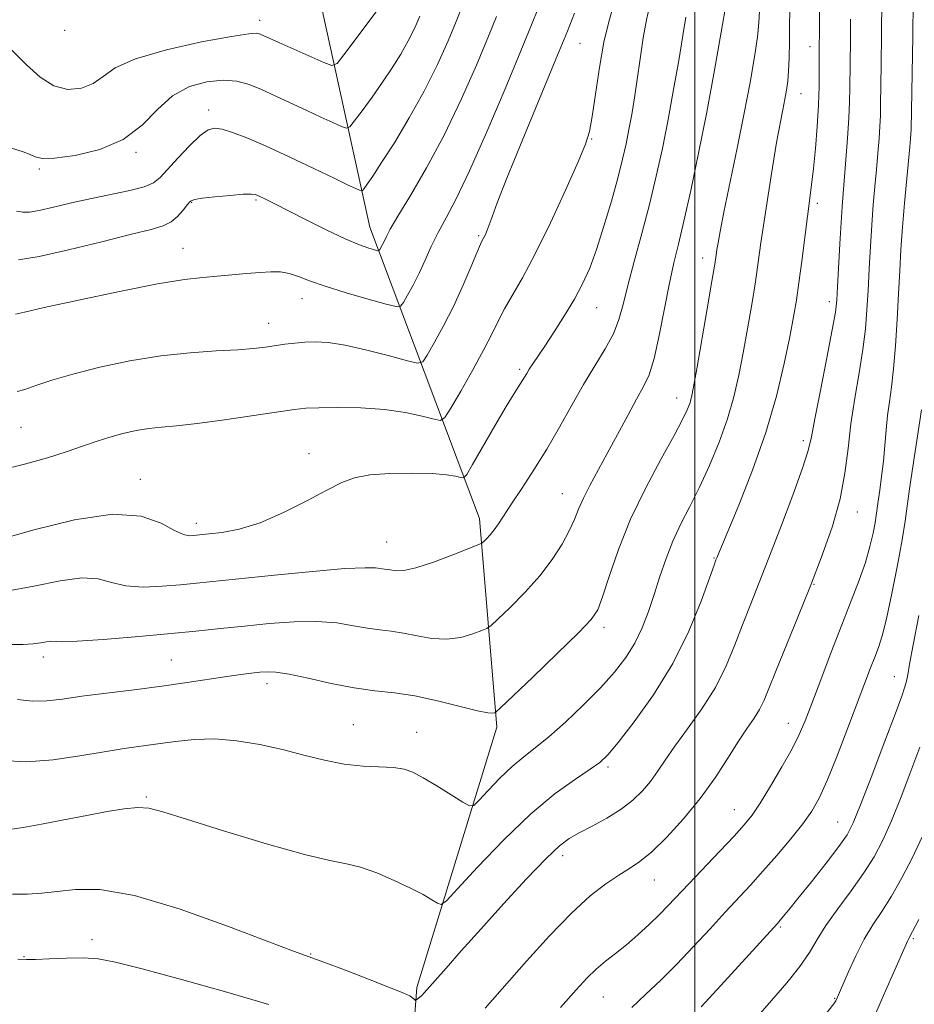
# Model space of a CAD drawing. Extents: x 2102300 to 2105200, y 292300 to 295200.
# Drawn here: x 2103876 to 2104040, y 294050 to 294232 of the extents above; entities that cross this region are included whole.
import ezdxf

# ---------------------------------------------------------------- set-up
doc = ezdxf.new("R2010")
doc.units = 0
doc.header["$MEASUREMENT"] = 0
for name, color, linetype, lineweight in [('BREAKLINE DTM HARD', 7, 'Continuous', 0), ('CONTOUR INDEX', 41, 'Continuous', 13), ('CONTOUR INTERMEDIATE', 44, 'Continuous', 0), ('GRID LINE', 7, 'Continuous', 0), ('SPOT ELEVATION DTM', 2, 'Continuous', 13)]:
    doc.layers.add(name, color=color, linetype=linetype, lineweight=lineweight)

msp = doc.modelspace()

# ---------------------------------------------------------------- linework, layer by layer
at = {"layer": 'BREAKLINE DTM HARD'}
msp.add_polyline3d([(2103954.25, 293856.22, 958.53), (2103954.33, 293881.44, 953.55), (2103944.22, 293907.84, 949.52), (2103936.43, 293926.75, 944.25), (2103935.06, 293960.35, 940.51), (2103945.05, 294003.85, 934.52), (2103948.76, 294053.46, 927.67), (2103963.56, 294101.46, 922.35), (2103960.35, 294139.9, 917.41), (2103940.11, 294193.59, 907.16), (2103930.64, 294236.81, 899.59), (2103926.59, 294273.03, 894.31), (2103915.61, 294297.65, 887.36), (2103889.52, 294358.77, 878.21), (2103866.44, 294394.28, 871.69), (2103831.39, 294432.26, 862.97), (2103804, 294460.19, 858.85), (2103769, 294494.19, 854.2), (2103737.99, 294527.81, 850.41), (2103710.49, 294563.7, 846.68), (2103700.29, 294595.85, 843.23)], dxfattribs=at)
at = {"layer": 'CONTOUR INDEX', "flags": 128}
for points, elevation in [([(2104034.488, 294235.631), (2104034.446, 294229.127), (2104034.371, 294223.526), (2104034.259, 294216.224), (2104034.217, 294214.153), (2104034.135, 294212.246), (2104033.983, 294209.935), (2104033.768, 294207.217), (2104033.508, 294204.233), (2104033.22, 294201.084), (2104032.925, 294197.718), (2104032.642, 294194.043), (2104032.387, 294190.031), (2104032.16, 294185.907), (2104031.956, 294181.959), (2104031.752, 294178.364), (2104031.467, 294174.863), (2104031.002, 294171.086), (2104030.306, 294166.774), (2104029.511, 294162.109), (2104028.795, 294157.381), (2104028.259, 294152.803), (2104027.693, 294148.257), (2104026.807, 294143.548), (2104025.387, 294138.518), (2104023.508, 294133.164), (2104021.319, 294127.526), (2104018.989, 294121.734), (2104014.94, 294111.761), (2104013.675, 294108.574), (2104012.776, 294106.403), (2104011.948, 294104.743), (2104010.937, 294103.132), (2104009.654, 294101.261), (2104008.052, 294098.86), (2104006.088, 294095.752), (2104003.746, 294092.135), (2104001.017, 294088.301), (2103997.951, 294084.545), (2103994.85, 294081.174), (2103992.076, 294078.498), (2103989.867, 294076.697), (2103987.966, 294075.425), (2103985.992, 294074.207), (2103983.616, 294072.606), (2103980.728, 294070.344), (2103977.268, 294067.181), (2103973.259, 294063.02), (2103969.025, 294058.331), (2103961.415, 294049.694)], 930), ([(2104005.809, 294234.841), (2104004.898, 294229.531), (2104003.657, 294222.536), (2104002.22, 294214.808), (2104000.721, 294207.221), (2103999.283, 294200.349), (2103998.025, 294194.688), (2103997.024, 294190.486), (2103996.182, 294187.007), (2103995.358, 294183.268), (2103993.473, 294173.656), (2103992.511, 294169.374), (2103991.586, 294166.414), (2103990.569, 294164.22), (2103989.292, 294161.933), (2103987.649, 294158.916), (2103983.892, 294151.891), (2103980.671, 294145.995), (2103979.484, 294143.658), (2103978.607, 294141.653), (2103977.828, 294139.748), (2103976.886, 294137.664), (2103975.553, 294135.19), (2103973.751, 294132.378), (2103971.438, 294129.348), (2103968.673, 294126.263), (2103965.919, 294123.473), (2103963.739, 294121.372), (2103962.492, 294120.209), (2103961.722, 294119.658), (2103960.769, 294119.245), (2103959.125, 294118.63), (2103956.879, 294117.993), (2103954.272, 294117.648), (2103951.532, 294117.808), (2103948.828, 294118.286), (2103946.312, 294118.797), (2103944.076, 294119.129), (2103941.947, 294119.369), (2103939.689, 294119.681), (2103937.089, 294120.162), (2103934.022, 294120.658), (2103930.389, 294120.951), (2103926.16, 294120.884), (2103921.589, 294120.546), (2103917.001, 294120.086), (2103912.591, 294119.625), (2103908.03, 294119.159), (2103902.859, 294118.654), (2103896.884, 294118.104), (2103890.96, 294117.605), (2103886.208, 294117.281), (2103883.421, 294117.205), (2103881.365, 294117.297), (2103880.549, 294117.183), (2103879.462, 294116.982), (2103878.062, 294116.798), (2103876.263, 294116.712), (2103873.809, 294116.715)], 920), ([(2103971.188, 294234.061), (2103969.939, 294230.919), (2103967.963, 294226.079), (2103965.057, 294219.074), (2103961.696, 294211.152), (2103958.522, 294203.99), (2103956.036, 294198.851), (2103954.167, 294195.335), (2103952.703, 294192.628), (2103951.456, 294190.061), (2103950.32, 294187.549), (2103949.216, 294185.152), (2103948.1, 294182.947), (2103947.083, 294181.087), (2103946.314, 294179.743), (2103945.798, 294179.046), (2103944.969, 294178.965), (2103943.117, 294179.431), (2103939.812, 294180.349), (2103935.751, 294181.52), (2103931.908, 294182.716), (2103929.033, 294183.744), (2103926.958, 294184.543), (2103925.286, 294185.084), (2103923.662, 294185.353), (2103921.894, 294185.397), (2103919.832, 294185.278), (2103917.385, 294185.057), (2103914.707, 294184.797), (2103912.012, 294184.56), (2103909.329, 294184.354), (2103905.951, 294183.974), (2103900.985, 294183.162), (2103894.002, 294181.779), (2103886.424, 294180.162), (2103880.137, 294178.772), (2103876.508, 294177.953), (2103874.834, 294177.599)], 910), ([(2104041.905, 294081.235), (2104040.115, 294077.463), (2104038.17, 294073.686), (2104036.248, 294070.283), (2104034.482, 294067.496), (2104032.842, 294065.01), (2104031.255, 294062.373), (2104029.691, 294059.308), (2104028.281, 294056.232), (2104026.088, 294051.156), (2104026.014, 294051.013), (2104025.898, 294050.832), (2104025.627, 294050.469), (2104022.882, 294046.967)], 940), ([(2103921.544, 294050.325), (2103913.79, 294052.604), (2103905.42, 294054.956), (2103898.165, 294056.918), (2103893.271, 294058.143), (2103890.045, 294058.738), (2103887.31, 294058.925), (2103884.193, 294058.903), (2103881.035, 294058.786), (2103878.483, 294058.663), (2103876.866, 294058.616), (2103875.24, 294058.676)], 930)]:
    msp.add_lwpolyline(points, dxfattribs=dict(at, elevation=elevation))
at = {"layer": 'CONTOUR INTERMEDIATE', "flags": 128}
for points, elevation in [([(2104017.522, 294236.483), (2104017.445, 294227.796), (2104017.405, 294224.765), (2104017.32, 294222.402), (2104017.163, 294220.518), (2104016.93, 294218.87), (2104016.622, 294217.204), (2104016.233, 294215.252), (2104015.737, 294212.694), (2104015.105, 294209.197), (2104014.332, 294204.611), (2104013.515, 294199.522), (2104012.78, 294194.699), (2104012.209, 294190.688), (2104011.719, 294187.145), (2104011.188, 294183.504), (2104010.523, 294179.35), (2104009.758, 294174.883), (2104008.958, 294170.456), (2104008.152, 294166.323), (2104007.229, 294162.346), (2104006.042, 294158.29), (2104004.499, 294154.008), (2104002.714, 294149.707), (2104000.857, 294145.68), (2103999.076, 294142.132), (2103997.434, 294138.909), (2103995.973, 294135.764), (2103994.715, 294132.512), (2103993.602, 294129.196), (2103992.556, 294125.919), (2103991.497, 294122.769), (2103990.332, 294119.775), (2103988.969, 294116.952), (2103987.308, 294114.279), (2103985.24, 294111.599), (2103982.654, 294108.718), (2103979.527, 294105.545), (2103976.209, 294102.391), (2103973.138, 294099.67), (2103970.628, 294097.646), (2103968.483, 294095.992), (2103966.38, 294094.232), (2103964.114, 294092.055), (2103961.951, 294089.806), (2103960.275, 294087.995), (2103959.293, 294087.033), (2103958.513, 294086.941), (2103957.265, 294087.637), (2103955.101, 294088.985), (2103952.447, 294090.618), (2103949.953, 294092.113), (2103948.067, 294093.138), (2103946.453, 294093.729), (2103944.573, 294094.015), (2103938.891, 294094.279), (2103935.418, 294094.639), (2103931.783, 294095.351), (2103927.994, 294096.305), (2103924.015, 294097.326), (2103919.847, 294098.247), (2103915.636, 294098.94), (2103911.565, 294099.282), (2103907.781, 294099.203), (2103904.291, 294098.841), (2103901.068, 294098.383), (2103894.844, 294097.526), (2103891.144, 294096.936), (2103886.683, 294096.151), (2103881.775, 294095.423), (2103876.869, 294095.078), (2103872.373, 294095.285)], 924), ([(2103943.479, 294236.281), (2103935.356, 294225.339), (2103934.085, 294223.761), (2103933.125, 294223.397), (2103931.652, 294223.935), (2103923.336, 294227.626), (2103919.918, 294229.177), (2103919.308, 294229.336), (2103917.85, 294229.26), (2103914.617, 294228.767), (2103909.123, 294227.739), (2103902.65, 294226.303), (2103896.922, 294224.647), (2103893.208, 294222.954), (2103890.952, 294221.381), (2103889.146, 294220.082), (2103886.985, 294219.22), (2103884.493, 294218.997), (2103881.901, 294219.625), (2103879.376, 294221.223), (2103876.838, 294223.535), (2103874.145, 294226.21)], 902), ([(2104040.285, 294235.106), (2104040.189, 294228.84), (2104039.873, 294211.581), (2104039.841, 294210.784), (2104039.78, 294209.891), (2104039.655, 294208.42), (2104038.681, 294198.026), (2104038.306, 294193.59), (2104038.017, 294189.512), (2104037.785, 294185.561), (2104037.56, 294181.332), (2104037.297, 294176.589), (2104036.992, 294171.766), (2104036.644, 294167.468), (2104036.262, 294164.117), (2104035.883, 294161.425), (2104035.55, 294158.921), (2104035.291, 294156.234), (2104035.059, 294153.383), (2104034.795, 294150.484), (2104034.457, 294147.669), (2104034.101, 294145.135), (2104033.803, 294143.096), (2104033.454, 294140.472), (2104033.239, 294139.102), (2104032.876, 294137.188), (2104032.303, 294134.73), (2104031.462, 294131.823), (2104030.312, 294128.521), (2104028.86, 294124.728), (2104027.128, 294120.309), (2104025.178, 294115.272), (2104023.236, 294110.205), (2104021.574, 294105.836), (2104020.347, 294102.644), (2104019.268, 294100.105), (2104017.938, 294097.442), (2104016.092, 294094.12), (2104014.002, 294090.569), (2104012.077, 294087.459), (2104010.572, 294085.235), (2104009.137, 294083.44), (2104007.269, 294081.389), (2104004.648, 294078.612), (2103998.925, 294072.583), (2103995.139, 294068.571), (2103993.496, 294066.903), (2103991.597, 294065.075), (2103989.514, 294063.17), (2103987.409, 294061.361), (2103985.415, 294059.768), (2103983.558, 294058.312), (2103981.835, 294056.862), (2103980.161, 294055.234), (2103978.13, 294053.022), (2103975.249, 294049.77)], 932), ([(2103991.716, 294234.501), (2103991.111, 294231.842), (2103990.533, 294228.469), (2103989.971, 294224.645), (2103989.427, 294220.837), (2103988.901, 294217.415), (2103988.388, 294214.374), (2103987.881, 294211.609), (2103987.354, 294208.971), (2103986.709, 294206.116), (2103985.829, 294202.655), (2103984.646, 294198.373), (2103983.282, 294193.764), (2103981.911, 294189.495), (2103980.645, 294186.046), (2103979.353, 294183.149), (2103977.846, 294180.345), (2103976.016, 294177.317), (2103974.083, 294174.304), (2103972.351, 294171.688), (2103970.145, 294168.399), (2103969.512, 294167.429), (2103969.043, 294166.662), (2103968.213, 294165.268), (2103966.736, 294162.933), (2103965.278, 294160.525), (2103963.188, 294156.975), (2103959.043, 294149.838), (2103957.978, 294148.049), (2103957.419, 294147.436), (2103956.885, 294147.473), (2103955.933, 294147.709), (2103954.268, 294147.982), (2103951.63, 294148.204), (2103947.939, 294148.297), (2103943.828, 294148.222), (2103940.108, 294147.949), (2103937.326, 294147.429), (2103934.957, 294146.535), (2103932.21, 294145.121), (2103928.521, 294143.146), (2103924.232, 294140.99), (2103919.912, 294139.14), (2103916.057, 294137.962), (2103912.882, 294137.346), (2103910.529, 294137.061), (2103907.562, 294136.757), (2103906.84, 294136.737), (2103905.773, 294136.968), (2103904.136, 294137.711), (2103901.67, 294139.043), (2103897.992, 294140.318), (2103892.686, 294140.71), (2103885.672, 294139.678), (2103878.222, 294137.829), (2103871.947, 294136.057)], 916), ([(2103985.034, 294234.491), (2103984.148, 294231.477), (2103983.273, 294227.723), (2103982.448, 294223.018), (2103981.716, 294218.109), (2103981.12, 294213.984), (2103980.629, 294211.24), (2103979.901, 294208.911), (2103978.519, 294205.644), (2103976.227, 294200.527), (2103973.409, 294194.431), (2103970.606, 294188.67), (2103968.261, 294184.264), (2103964.963, 294178.574), (2103963.819, 294176.382), (2103962.669, 294174.029), (2103961.16, 294171.077), (2103959.093, 294167.309), (2103956.871, 294163.397), (2103955.051, 294160.241), (2103953.981, 294158.513), (2103953.182, 294157.988), (2103951.969, 294158.216), (2103949.801, 294158.787), (2103946.704, 294159.455), (2103942.848, 294160.012), (2103938.487, 294160.304), (2103934.215, 294160.379), (2103930.712, 294160.335), (2103928.349, 294160.239), (2103926.273, 294160.025), (2103923.325, 294159.596), (2103918.739, 294158.906), (2103913.323, 294158.115), (2103908.28, 294157.435), (2103904.516, 294157.015), (2103901.752, 294156.756), (2103899.415, 294156.497), (2103897.041, 294156.105), (2103894.611, 294155.572), (2103892.213, 294154.918), (2103889.873, 294154.158), (2103887.358, 294153.277), (2103884.372, 294152.252), (2103880.706, 294151.088), (2103876.508, 294149.899), (2103872.013, 294148.826)], 914), ([(2104023.013, 294233.967), (2104022.97, 294222.397), (2104022.928, 294219.583), (2104022.801, 294216.134), (2104022.56, 294212.156), (2104022.238, 294208.075), (2104021.888, 294204.394), (2104021.545, 294201.424), (2104020.764, 294195.596), (2104019.721, 294187.357), (2104019.204, 294183.376), (2104018.737, 294180.147), (2104018.221, 294177.102), (2104017.523, 294173.424), (2104016.513, 294168.492), (2104015.085, 294162.482), (2104013.135, 294155.765), (2104010.671, 294148.799), (2104008.124, 294142.386), (2104004.066, 294132.69), (2104003.923, 294132.314), (2104003.561, 294131.305), (2104002.723, 294128.928), (2104001.195, 294124.703), (2103998.946, 294119.179), (2103995.988, 294113.162), (2103992.439, 294107.4), (2103988.854, 294102.409), (2103985.894, 294098.644), (2103983.974, 294096.356), (2103982.532, 294094.974), (2103980.76, 294093.717), (2103978.014, 294091.902), (2103974.303, 294089.224), (2103969.798, 294085.471), (2103964.786, 294080.654), (2103960.001, 294075.679), (2103956.293, 294071.673), (2103954.233, 294069.478), (2103953.283, 294068.788), (2103952.63, 294069.012), (2103951.583, 294069.653), (2103949.939, 294070.591), (2103947.619, 294071.799), (2103944.639, 294073.21), (2103941.396, 294074.59), (2103938.382, 294075.664), (2103935.81, 294076.294), (2103932.772, 294076.89), (2103928.082, 294077.999), (2103921.075, 294079.969), (2103913.178, 294082.347), (2103906.341, 294084.479), (2103901.983, 294085.853), (2103899.406, 294086.513), (2103897.378, 294086.644), (2103894.881, 294086.413), (2103891.736, 294085.907), (2103887.975, 294085.193), (2103883.737, 294084.356), (2103879.599, 294083.552), (2103876.245, 294082.954), (2103874.171, 294082.678)], 926), ([(2103957.044, 294233.973), (2103956.037, 294231.497), (2103954.558, 294227.968), (2103952.585, 294223.56), (2103950.166, 294218.677), (2103947.408, 294213.73), (2103944.653, 294209.179), (2103942.301, 294205.494), (2103940.656, 294203.012), (2103939.636, 294201.542), (2103939.065, 294200.759), (2103938.763, 294200.382), (2103938.541, 294200.292), (2103938.209, 294200.412), (2103937.54, 294200.712), (2103936.157, 294201.357), (2103933.647, 294202.557), (2103929.809, 294204.413), (2103925.284, 294206.577), (2103920.929, 294208.591), (2103917.429, 294210.088), (2103914.802, 294211.074), (2103912.895, 294211.648), (2103911.517, 294211.858), (2103910.303, 294211.542), (2103908.849, 294210.486), (2103906.892, 294208.609), (2103904.742, 294206.342), (2103901.504, 294202.762), (2103900.266, 294201.772), (2103898.539, 294201.042), (2103895.882, 294200.364), (2103888.806, 294198.9), (2103885.133, 294198.062), (2103881.818, 294197.269), (2103879.176, 294196.675), (2103877.394, 294196.392), (2103876.15, 294196.374), (2103874.995, 294196.538)], 906), ([(2104011.965, 294233.435), (2104011.853, 294231.295), (2104011.564, 294228.622), (2104011.02, 294224.973), (2104010.206, 294220.291), (2104009.126, 294214.615), (2104007.822, 294208.146), (2104005.391, 294196.376), (2104004.684, 294192.822), (2104004.301, 294190.729), (2104004.103, 294189.484), (2104003.95, 294188.438), (2104003.691, 294186.772), (2104003.172, 294183.631), (2104002.309, 294178.553), (2104000.392, 294167.489), (2103999.795, 294164.165), (2103999.413, 294162.305), (2103999.085, 294161.134), (2103998.629, 294159.927), (2103997.773, 294158.129), (2103996.224, 294155.231), (2103993.827, 294150.908), (2103990.976, 294145.567), (2103988.201, 294139.8), (2103985.937, 294134.183), (2103984.228, 294129.235), (2103983.024, 294125.464), (2103982.148, 294123.1), (2103980.935, 294121.271), (2103978.593, 294118.832), (2103974.683, 294115.031), (2103970.167, 294110.7), (2103964.221, 294105.034), (2103963.389, 294104.268), (2103963.144, 294104.109), (2103962.817, 294104.04), (2103961.906, 294104.108), (2103959.954, 294104.497), (2103952.63, 294106.318), (2103948.452, 294107.209), (2103944.673, 294107.77), (2103941.076, 294108.176), (2103937.261, 294108.702), (2103933.004, 294109.529), (2103928.778, 294110.467), (2103925.235, 294111.231), (2103922.825, 294111.609), (2103921.213, 294111.673), (2103919.868, 294111.565), (2103918.318, 294111.397), (2103916.336, 294111.154), (2103913.757, 294110.791), (2103906.455, 294109.664), (2103901.821, 294109.004), (2103896.703, 294108.353), (2103891.588, 294107.732), (2103887.052, 294107.152), (2103883.494, 294106.643), (2103880.624, 294106.308), (2103877.977, 294106.265), (2103875.17, 294106.579)], 922), ([(2103998.349, 294232.299), (2103997.816, 294228.911), (2103997.053, 294224.338), (2103996.116, 294218.997), (2103995.092, 294213.45), (2103994.04, 294208.134), (2103992.92, 294202.975), (2103991.666, 294197.771), (2103990.257, 294192.432), (2103988.853, 294187.305), (2103987.66, 294182.85), (2103986.796, 294179.37), (2103986.021, 294176.559), (2103985.01, 294173.957), (2103983.518, 294171.171), (2103979.527, 294164.619), (2103977.34, 294160.782), (2103975.09, 294156.735), (2103972.762, 294152.691), (2103970.383, 294148.858), (2103968.136, 294145.43), (2103966.245, 294142.596), (2103963.867, 294138.953), (2103963.061, 294137.808), (2103962.301, 294136.886), (2103961.625, 294136.17), (2103961.122, 294135.679), (2103960.762, 294135.384), (2103960.055, 294135.048), (2103958.394, 294134.382), (2103955.432, 294133.219), (2103951.851, 294131.879), (2103948.59, 294130.8), (2103946.37, 294130.307), (2103945.026, 294130.255), (2103943.479, 294130.488), (2103942.818, 294130.563), (2103941.174, 294130.795), (2103939.266, 294130.85), (2103935.544, 294130.671), (2103929.57, 294130.167), (2103922.562, 294129.482), (2103908.197, 294127.998), (2103905.211, 294127.706), (2103901.862, 294127.421), (2103898.366, 294127.287), (2103895.172, 294127.496), (2103892.546, 294128.124), (2103890.04, 294128.792), (2103887.025, 294129.003), (2103883.03, 294128.432), (2103878.201, 294127.418), (2103872.84, 294126.468)], 918), ([(2103949.354, 294232.487), (2103948.393, 294230.34), (2103947.214, 294227.96), (2103945.837, 294225.505), (2103944.259, 294222.971), (2103942.474, 294220.316), (2103940.528, 294217.568), (2103938.686, 294215.04), (2103937.263, 294213.12), (2103936.439, 294212.093), (2103935.834, 294211.847), (2103934.931, 294212.174), (2103933.329, 294212.884), (2103931.115, 294213.881), (2103928.491, 294215.092), (2103922.828, 294217.768), (2103920.19, 294218.967), (2103917.86, 294219.902), (2103915.598, 294220.499), (2103913.078, 294220.698), (2103910.086, 294220.419), (2103906.863, 294219.514), (2103903.761, 294217.816), (2103900.985, 294215.285), (2103898.142, 294212.406), (2103894.689, 294209.79), (2103890.336, 294207.926), (2103885.796, 294206.808), (2103882.035, 294206.307), (2103879.739, 294206.286), (2103878.474, 294206.577), (2103877.525, 294207.003), (2103876.227, 294207.467), (2103874.103, 294208.193)], 904), ([(2104028.739, 294231.96), (2104028.717, 294228.171), (2104028.613, 294219.293), (2104028.561, 294216.725), (2104028.429, 294213.708), (2104028.186, 294209.978), (2104027.882, 294206.015), (2104027.359, 294199.803), (2104027.169, 294197.41), (2104026.977, 294194.496), (2104026.758, 294190.55), (2104026.352, 294182.586), (2104026.206, 294180.139), (2104025.942, 294177.96), (2104025.36, 294174.705), (2104024.355, 294169.522), (2104023.177, 294163.522), (2104022.171, 294158.305), (2104021.539, 294154.946), (2104020.939, 294152.427), (2104019.889, 294149.206), (2104018.067, 294144.203), (2104015.794, 294138.181), (2104013.552, 294132.37), (2104010.198, 294123.878), (2104008.831, 294120.344), (2104007.429, 294116.631), (2104005.813, 294112.73), (2104003.806, 294108.748), (2104001.33, 294104.811), (2103998.701, 294101.127), (2103996.337, 294097.926), (2103994.537, 294095.36), (2103993.131, 294093.279), (2103991.829, 294091.457), (2103990.373, 294089.708), (2103988.616, 294087.996), (2103986.439, 294086.322), (2103983.815, 294084.707), (2103981.085, 294083.229), (2103978.68, 294081.986), (2103976.843, 294080.948), (2103975.054, 294079.583), (2103972.604, 294077.233), (2103969.02, 294073.485), (2103964.772, 294068.893), (2103960.563, 294064.258), (2103956.984, 294060.254), (2103954.17, 294057.064), (2103950.15, 294052.487), (2103949.705, 294052.029), (2103949.328, 294051.681), (2103948.632, 294051.116), (2103948.559, 294051.103), (2103948.484, 294051.164), (2103948.159, 294051.457), (2103947.899, 294051.66), (2103947.476, 294051.92), (2103946.393, 294052.418), (2103944.059, 294053.375), (2103940.177, 294054.899), (2103935.637, 294056.648), (2103931.626, 294058.164), (2103926.045, 294060.204), (2103921.489, 294061.918), (2103914.062, 294064.73), (2103905.144, 294067.904), (2103896.732, 294070.416), (2103890.383, 294071.519), (2103885.869, 294071.56), (2103882.515, 294071.162), (2103879.706, 294070.84), (2103877.062, 294070.682), (2103874.26, 294070.667)], 928), ([(2103977.848, 294233.034), (2103976.536, 294229.75), (2103974.436, 294224.597), (2103968.207, 294209.491), (2103965.402, 294202.62), (2103963.612, 294198.089), (2103962.646, 294195.504), (2103962.127, 294194.049), (2103961.741, 294193.034), (2103961.419, 294192.277), (2103961.155, 294191.725), (2103960.913, 294191.253), (2103960.544, 294190.464), (2103959.87, 294188.89), (2103958.76, 294186.219), (2103957.281, 294182.769), (2103955.549, 294179.01), (2103953.703, 294175.393), (2103951.99, 294172.275), (2103950.682, 294169.992), (2103949.871, 294168.784), (2103948.93, 294168.516), (2103947.054, 294168.958), (2103943.725, 294169.866), (2103939.595, 294170.931), (2103935.602, 294171.833), (2103932.474, 294172.325), (2103930.091, 294172.469), (2103928.121, 294172.4), (2103926.281, 294172.237), (2103924.492, 294172.021), (2103920.903, 294171.516), (2103918.706, 294171.263), (2103915.771, 294171.029), (2103911.832, 294170.802), (2103907.037, 294170.466), (2103901.636, 294169.877), (2103895.919, 294168.945), (2103890.343, 294167.779), (2103885.405, 294166.542), (2103881.499, 294165.382), (2103878.596, 294164.403), (2103876.566, 294163.693), (2103875.154, 294163.294)], 912), ([(2103963.493, 294232.451), (2103962, 294228.788), (2103959.789, 294223.492), (2103956.992, 294217.121), (2103953.843, 294210.541), (2103950.602, 294204.52), (2103947.628, 294199.451), (2103945.307, 294195.635), (2103943.902, 294193.236), (2103943.185, 294191.89), (2103942.803, 294191.094), (2103942.473, 294190.442), (2103941.945, 294189.495), (2103941.792, 294189.288), (2103941.547, 294189.264), (2103940.999, 294189.402), (2103939.945, 294189.714), (2103938.202, 294190.339), (2103935.597, 294191.452), (2103932.101, 294193.125), (2103928.283, 294195.044), (2103922.373, 294198.052), (2103920.752, 294198.857), (2103919.747, 294199.341), (2103919.068, 294199.614), (2103918.25, 294199.714), (2103916.781, 294199.657), (2103914.369, 294199.47), (2103911.58, 294199.212), (2103909.199, 294198.952), (2103907.794, 294198.718), (2103907.073, 294198.377), (2103906.527, 294197.755), (2103905.745, 294196.757), (2103904.707, 294195.596), (2103903.491, 294194.564), (2103902.05, 294193.844), (2103899.837, 294193.204), (2103896.181, 294192.302), (2103890.756, 294190.93), (2103884.616, 294189.403), (2103879.161, 294188.17), (2103875.399, 294187.572)], 908), ([(2104041.815, 294159.958), (2104040.176, 294149.462), (2104039.577, 294145.373), (2104038.809, 294139.447), (2104038.269, 294135.999), (2104037.407, 294131.283), (2104036.365, 294126.065), (2104035.355, 294121.453), (2104034.536, 294118.262), (2104033.849, 294116.12), (2104033.179, 294114.36), (2104032.408, 294112.366), (2104028.227, 294101.313), (2104026.249, 294096.159), (2104024.425, 294091.611), (2104022.966, 294088.361), (2104021.6, 294085.953), (2104019.936, 294083.639), (2104017.708, 294080.863), (2104015.139, 294077.818), (2104012.577, 294074.888), (2104010.265, 294072.335), (2104005.62, 294067.334), (2104002.823, 294064.3), (2103999.777, 294061.019), (2103996.687, 294057.788), (2103993.731, 294054.845), (2103990.96, 294052.197), (2103988.392, 294049.795)], 934), ([(2104041.324, 294122.023), (2104040.282, 294116.624), (2104039.619, 294113.098), (2104039.254, 294111.095), (2104039.026, 294109.932), (2104038.752, 294108.898), (2104038.156, 294107.164), (2104036.938, 294103.874), (2104034.947, 294098.581), (2104032.632, 294092.479), (2104030.591, 294087.173), (2104029.218, 294083.798), (2104028.085, 294081.624), (2104026.559, 294079.451), (2104024.22, 294076.41), (2104021.499, 294072.958), (2104019.041, 294069.881), (2104017.342, 294067.783), (2104016.312, 294066.538), (2104015.239, 294065.302), (2104004.809, 294053.834), (2104001.213, 294049.91)], 936), ([(2104041.487, 294097.777), (2104039.847, 294093.351), (2104038.025, 294088.606), (2104036.248, 294084.204), (2104034.658, 294080.62), (2104033.06, 294077.57), (2104031.175, 294074.58), (2104028.842, 294071.312), (2104026.37, 294067.97), (2104024.188, 294064.896), (2104022.566, 294062.307), (2104021.144, 294059.932), (2104019.408, 294057.377), (2104016.993, 294054.362), (2104014.145, 294051.054), (2104011.263, 294047.734)], 938), ([(2104041.32, 294065.987), (2104040.163, 294063.778), (2104039.45, 294062.488), (2104039.265, 294062.113), (2104036.378, 294055.625), (2104034.535, 294051.443), (2104032.813, 294047.46)], 942)]:
    msp.add_lwpolyline(points, dxfattribs=dict(at, elevation=elevation))
at = {"layer": 'GRID LINE', "flags": 128}
msp.add_lwpolyline([(2104000, 292500), (2104000, 295000)], dxfattribs=at)
at = {"layer": 'SPOT ELEVATION DTM'}
for p in [(2103919.85, 294231.73, 901.5), (2103883.88, 294229.86, 900.1), (2103978.86, 294227.47, 912.9), (2104021.27, 294226.9, 925.4), (2104019.62, 294218.24, 924.8), (2103910.42, 294215.18, 905.5), (2103981.03, 294209.86, 914.1), (2103897.06, 294207.38, 904.2), (2103879.19, 294204.33, 904.2), (2103907.29, 294198.2, 908.1), (2103919.17, 294198.64, 908.2), (2104022.6, 294197.97, 926.4), (2103960.21, 294192.03, 911.8), (2103905.72, 294189.69, 909.2), (2104001.5, 294187.92, 921.4), (2103927.65, 294180.41, 910.7), (2103981.93, 294178.77, 916.8), (2104024.81, 294179.9, 927.5), (2103921.46, 294175.89, 911.3), (2103967.72, 294167.43, 915.7), (2103996.65, 294162.13, 921.3), (2103875.83, 294156.72, 912.9), (2104020, 294154.27, 927.6), (2103928.92, 294151.86, 915.4), (2103897.86, 294147.13, 915.4), (2103975.6, 294144.51, 919.2), (2104029.97, 294141.12, 930.7), (2103908.15, 294139.02, 915.5), (2103943.21, 294135.6, 917.1), (2104003.57, 294132.65, 925.9), (2104022, 294127.78, 930.1), (2103983.31, 294119.86, 922.4), (2103879.95, 294114.37, 920.5), (2103903.56, 294113.81, 921.1), (2104036.81, 294110.79, 935.2), (2103921.2, 294109.5, 922.5), (2103937.06, 294101.94, 923.1), (2104017.24, 294102.14, 931.3), (2103948.74, 294100.49, 923.3), (2103984.02, 294094.14, 926.3), (2103898.94, 294088.58, 925.8), (2104007.32, 294086.26, 931.2), (2104026.33, 294083.97, 935.1), (2103975.64, 294077.77, 928.5), (2103992.56, 294073.28, 930.8), (2104015.76, 294064.62, 936.2), (2103888.9, 294062.28, 929.5), (2104040.27, 294062.5, 942.2), (2103876.39, 294059.13, 929.9), (2103929.25, 294059.68, 927.9), (2103983.18, 294051.72, 932.9), (2104025.82, 294051.5, 939.9)]:
    msp.add_point(p, dxfattribs=at)

doc.saveas('drawing.dxf')
